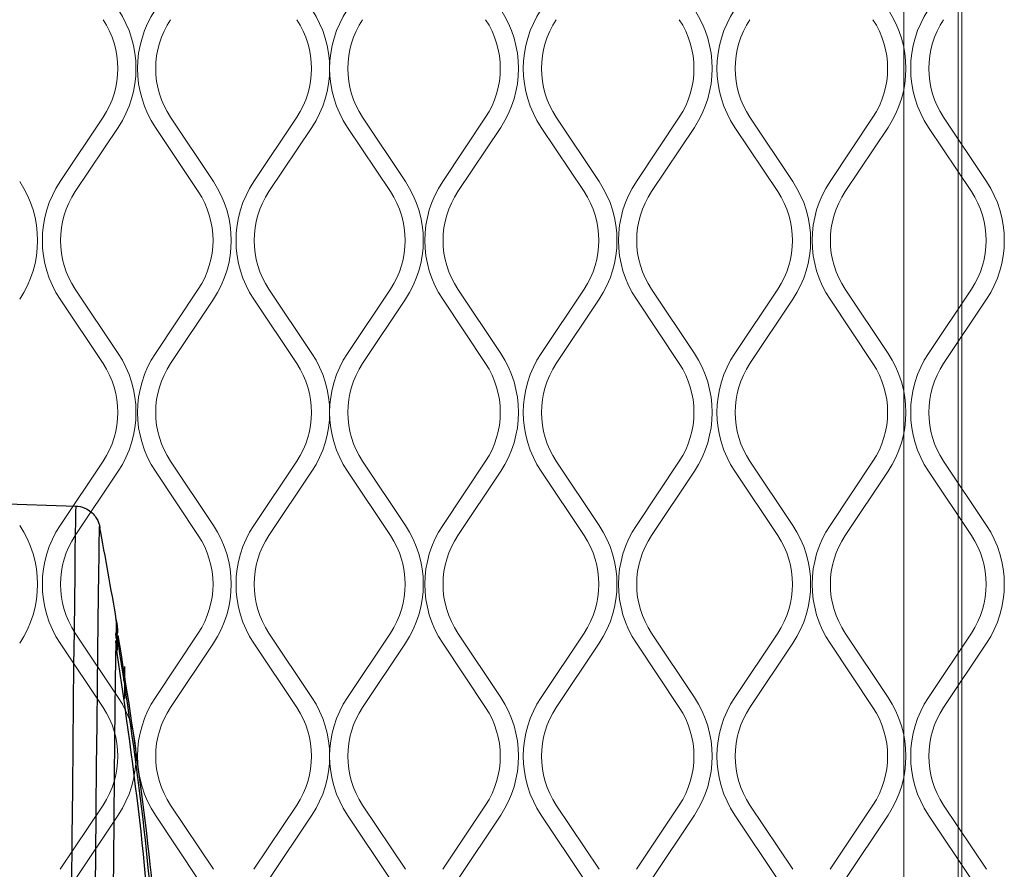
# Model space of a CAD drawing. Units: millimetres. Extents: x 429 to 2833, y 547 to 1670.
# Drawn here: x 2342 to 2420, y 1223 to 1290 of the extents above; entities that cross this region are included whole.
import ezdxf

# ---------------------------------------------------------------- set-up
doc = ezdxf.new("R2010")
doc.units = ezdxf.units.MM

msp = doc.modelspace()

# ---------------------------------------------------------------- linework, layer by layer
at = {"linetype": 'Continuous', "lineweight": 15}
for p, q in [((2416.896, 1466.227), (2416.896, 1093.507)), ((2412.277, 1465.808), (2412.277, 1093.507)), ((2416.607, 1093.507), (2416.607, 1465.808)), ((2345.126, 1277.252), (2348.537, 1282.369)), ((2353.907, 1282.369), (2357.318, 1277.252)), ((2360.54, 1277.252), (2363.951, 1282.369)), ((2369.195, 1282.369), (2372.607, 1277.252)), ((2375.569, 1277.252), (2378.981, 1282.369)), ((2384.609, 1282.369), (2388.021, 1277.252)), ((2390.983, 1277.252), (2394.395, 1282.369)), ((2400.023, 1282.369), (2403.435, 1277.252)), ((2406.397, 1277.252), (2409.809, 1282.369)), ((2415.437, 1282.369), (2418.849, 1277.252)), ((2349.741, 1281.567), (2346.329, 1276.45)), ((2356.114, 1276.45), (2352.703, 1281.567)), ((2365.155, 1281.567), (2361.743, 1276.45)), ((2371.403, 1276.45), (2367.992, 1281.567)), ((2380.184, 1281.567), (2376.773, 1276.45)), ((2386.817, 1276.45), (2383.406, 1281.567)), ((2395.598, 1281.567), (2392.187, 1276.45)), ((2402.231, 1276.45), (2398.82, 1281.567)), ((2411.012, 1281.567), (2407.601, 1276.45)), ((2417.645, 1276.45), (2414.234, 1281.567)), ((2346.329, 1268.684), (2349.741, 1263.567)), ((2352.703, 1263.567), (2356.114, 1268.684)), ((2361.743, 1268.684), (2365.155, 1263.567)), ((2367.992, 1263.567), (2371.403, 1268.684)), ((2376.773, 1268.684), (2380.184, 1263.567)), ((2383.406, 1263.567), (2386.817, 1268.684)), ((2392.187, 1268.684), (2395.598, 1263.567)), ((2398.82, 1263.567), (2402.231, 1268.684)), ((2407.601, 1268.684), (2411.012, 1263.567)), ((2414.234, 1263.567), (2417.645, 1268.684)), ((2348.537, 1262.764), (2345.126, 1267.882)), ((2357.318, 1267.882), (2353.907, 1262.764)), ((2363.951, 1262.764), (2360.54, 1267.882)), ((2372.607, 1267.882), (2369.195, 1262.764)), ((2378.981, 1262.764), (2375.569, 1267.882)), ((2388.021, 1267.882), (2384.609, 1262.764)), ((2394.395, 1262.764), (2390.983, 1267.882)), ((2403.435, 1267.882), (2400.023, 1262.764)), ((2409.809, 1262.764), (2406.397, 1267.882)), ((2418.849, 1267.882), (2415.437, 1262.764)), ((2345.126, 1249.882), (2348.537, 1254.999)), ((2353.907, 1254.999), (2357.318, 1249.882)), ((2360.54, 1249.882), (2363.951, 1254.999)), ((2369.195, 1254.999), (2372.607, 1249.882)), ((2375.569, 1249.882), (2378.981, 1254.999)), ((2384.609, 1254.999), (2388.021, 1249.882)), ((2390.983, 1249.882), (2394.395, 1254.999)), ((2400.023, 1254.999), (2403.435, 1249.882)), ((2406.397, 1249.882), (2409.809, 1254.999)), ((2415.437, 1254.999), (2418.849, 1249.882)), ((2349.741, 1254.196), (2346.329, 1249.079)), ((2356.114, 1249.079), (2352.703, 1254.196)), ((2365.155, 1254.196), (2361.743, 1249.079)), ((2371.403, 1249.079), (2367.992, 1254.196)), ((2380.184, 1254.196), (2376.773, 1249.079)), ((2386.817, 1249.079), (2383.406, 1254.196)), ((2395.598, 1254.196), (2392.187, 1249.079)), ((2402.231, 1249.079), (2398.82, 1254.196)), ((2411.012, 1254.196), (2407.601, 1249.079)), ((2417.645, 1249.079), (2414.234, 1254.196)), ((2346.329, 1241.313), (2349.741, 1236.196)), ((2352.703, 1236.196), (2356.114, 1241.313)), ((2361.743, 1241.313), (2365.155, 1236.196)), ((2367.992, 1236.196), (2371.403, 1241.313)), ((2376.773, 1241.313), (2380.184, 1236.196)), ((2383.406, 1236.196), (2386.817, 1241.313)), ((2392.187, 1241.313), (2395.598, 1236.196)), ((2398.82, 1236.196), (2402.231, 1241.313)), ((2407.601, 1241.313), (2411.012, 1236.196)), ((2414.234, 1236.196), (2417.645, 1241.313)), ((2348.537, 1235.394), (2345.126, 1240.511)), ((2357.318, 1240.511), (2353.907, 1235.394)), ((2363.951, 1235.394), (2360.54, 1240.511)), ((2372.607, 1240.511), (2369.195, 1235.394)), ((2378.981, 1235.394), (2375.569, 1240.511)), ((2388.021, 1240.511), (2384.609, 1235.394)), ((2394.395, 1235.394), (2390.983, 1240.511)), ((2403.435, 1240.511), (2400.023, 1235.394)), ((2409.809, 1235.394), (2406.397, 1240.511)), ((2418.849, 1240.511), (2415.437, 1235.394)), ((2345.126, 1222.511), (2348.537, 1227.628)), ((2353.907, 1227.628), (2357.318, 1222.511)), ((2360.54, 1222.511), (2363.951, 1227.628)), ((2369.195, 1227.628), (2372.607, 1222.511)), ((2375.569, 1222.511), (2378.981, 1227.628)), ((2384.609, 1227.628), (2388.021, 1222.511)), ((2390.983, 1222.511), (2394.395, 1227.628)), ((2400.023, 1227.628), (2403.435, 1222.511)), ((2406.397, 1222.511), (2409.809, 1227.628)), ((2415.437, 1227.628), (2418.849, 1222.511)), ((2349.741, 1226.826), (2346.329, 1221.709)), ((2356.114, 1221.709), (2352.703, 1226.826)), ((2365.155, 1226.826), (2361.743, 1221.709)), ((2371.403, 1221.709), (2367.992, 1226.826)), ((2380.184, 1226.826), (2376.773, 1221.709)), ((2386.817, 1221.709), (2383.406, 1226.826)), ((2395.598, 1226.826), (2392.187, 1221.709)), ((2402.231, 1221.709), (2398.82, 1226.826)), ((2411.012, 1226.826), (2407.601, 1221.709)), ((2417.645, 1221.709), (2414.234, 1226.826))]:
    msp.add_line(p, q, dxfattribs=at)
for p, q in [((2339.501, 1251.66), (2346.371, 1251.42)), ((2348.263, 1249.776), (2348.267, 1249.793)), ((2348.267, 1249.793), (2348.267, 1249.79)), ((2349.595, 1242.376), (2349.591, 1242.342)), ((2349.608, 1242.217), (2349.591, 1242.342)), ((2349.596, 1242.374), (2349.595, 1242.376)), ((2349.557, 1240.637), (2349.556, 1240.58)), ((2349.585, 1240.285), (2349.584, 1240.232)), ((2349.589, 1239.778), (2349.611, 1239.861)), ((2350.245, 1238.665), (2350.245, 1236.076)), ((2350.245, 1237.573), (2350.146, 1237.573))]:
    msp.add_line(p, q)
at = {"flags": 128}
for points in [[(2346.371, 1251.42), (2346.366, 1251.365), (2346.355, 1250.988), (2346.341, 1250.257), (2346.324, 1249.175), (2346.304, 1247.747), (2346.282, 1245.982), (2346.256, 1243.887), (2346.228, 1241.473), (2346.198, 1238.754), (2346.165, 1235.741), (2346.131, 1232.452), (2346.094, 1228.903), (2346.056, 1225.112), (2346.016, 1221.097)], [(2347.912, 1219.425), (2347.951, 1223.43), (2347.99, 1227.215), (2348.026, 1230.761), (2348.06, 1234.049), (2348.093, 1237.063), (2348.123, 1239.786), (2348.151, 1242.205), (2348.176, 1244.307), (2348.199, 1246.08), (2348.219, 1247.516), (2348.236, 1248.607), (2348.25, 1249.348), (2348.261, 1249.734), (2348.263, 1249.776)], [(2349.556, 1240.58), (2349.537, 1239.242), (2349.514, 1237.453), (2349.488, 1235.281), (2349.459, 1232.743), (2349.428, 1229.854), (2349.394, 1226.635), (2349.357, 1223.107), (2349.319, 1219.295), (2349.278, 1215.225)], [(2349.585, 1240.284), (2349.583, 1240.405), (2349.557, 1240.637)], [(2349.595, 1240.938), (2349.592, 1241.016), (2349.567, 1241.25)]]:
    msp.add_lwpolyline(points, dxfattribs=at)
at = {"linetype": 'Continuous', "lineweight": 15}
for centre, radius, start, end in [((2342.713, 1286.252), 8.447, 326.30993, 33.69007), ((2359.731, 1286.252), 8.447, 146.30993, 213.69007), ((2358.127, 1286.252), 8.447, 326.30993, 33.69007), ((2375.02, 1286.252), 8.447, 146.30993, 213.69007), ((2373.156, 1286.252), 8.447, 326.30993, 33.69007), ((2390.434, 1286.252), 8.447, 146.30993, 213.69007), ((2388.57, 1286.252), 8.447, 326.30993, 33.69007), ((2405.848, 1286.252), 8.447, 146.30993, 213.69007), ((2403.984, 1286.252), 8.447, 326.30993, 33.69007), ((2421.262, 1286.252), 8.447, 146.30993, 213.69007), ((2342.713, 1286.252), 7, 326.30993, 33.69007), ((2359.731, 1286.252), 7, 146.30993, 213.69007), ((2358.127, 1286.252), 7, 326.30993, 33.69007), ((2375.02, 1286.252), 7, 146.30993, 213.69007), ((2373.156, 1286.252), 7, 326.30993, 33.69007), ((2390.434, 1286.252), 7, 146.30993, 213.69007), ((2388.57, 1286.252), 7, 326.30993, 33.69007), ((2405.848, 1286.252), 7, 146.30993, 213.69007), ((2403.984, 1286.252), 7, 326.30993, 33.69007), ((2421.262, 1286.252), 7, 146.30993, 213.69007), ((2334.876, 1272.567), 8.447, 326.30993, 33.69007), ((2352.154, 1272.567), 8.447, 146.30993, 213.69007), ((2350.29, 1272.567), 8.447, 326.30993, 33.69007), ((2367.568, 1272.567), 8.447, 146.30993, 213.69007), ((2365.579, 1272.567), 8.447, 326.30993, 33.69007), ((2382.597, 1272.567), 8.447, 146.30993, 213.69007), ((2380.993, 1272.567), 8.447, 326.30993, 33.69007), ((2398.011, 1272.567), 8.447, 146.30993, 213.69007), ((2396.407, 1272.567), 8.447, 326.30993, 33.69007), ((2413.425, 1272.567), 8.447, 146.30993, 213.69007), ((2411.821, 1272.567), 8.447, 326.30993, 33.69007), ((2352.154, 1272.567), 7, 146.30993, 213.69007), ((2350.29, 1272.567), 7, 326.30993, 33.69007), ((2367.568, 1272.567), 7, 146.30993, 213.69007), ((2365.579, 1272.567), 7, 326.30993, 33.69007), ((2382.597, 1272.567), 7, 146.30993, 213.69007), ((2380.993, 1272.567), 7, 326.30993, 33.69007), ((2398.011, 1272.567), 7, 146.30993, 213.69007), ((2396.407, 1272.567), 7, 326.30993, 33.69007), ((2413.425, 1272.567), 7, 146.30993, 213.69007), ((2411.821, 1272.567), 7, 326.30993, 33.69007), ((2342.713, 1258.882), 8.447, 326.30993, 33.69007), ((2359.731, 1258.882), 8.447, 146.30993, 213.69007), ((2358.127, 1258.882), 8.447, 326.30993, 33.69007), ((2375.02, 1258.882), 8.447, 146.30993, 213.69007), ((2373.156, 1258.882), 8.447, 326.30993, 33.69007), ((2390.434, 1258.882), 8.447, 146.30993, 213.69007), ((2388.57, 1258.882), 8.447, 326.30993, 33.69007), ((2405.848, 1258.882), 8.447, 146.30993, 213.69007), ((2403.984, 1258.882), 8.447, 326.30993, 33.69007), ((2421.262, 1258.882), 8.447, 146.30993, 213.69007), ((2342.713, 1258.882), 7, 326.30993, 33.69007), ((2359.731, 1258.882), 7, 146.30993, 213.69007), ((2358.127, 1258.882), 7, 326.30993, 33.69007), ((2375.02, 1258.882), 7, 146.30993, 213.69007), ((2373.156, 1258.882), 7, 326.30993, 33.69007), ((2390.434, 1258.882), 7, 146.30993, 213.69007), ((2388.57, 1258.882), 7, 326.30993, 33.69007), ((2405.848, 1258.882), 7, 146.30993, 213.69007), ((2403.984, 1258.882), 7, 326.30993, 33.69007), ((2421.262, 1258.882), 7, 146.30993, 213.69007), ((2334.876, 1245.196), 8.447, 326.30993, 33.69007), ((2352.154, 1245.196), 8.447, 146.30993, 213.69007), ((2350.29, 1245.196), 8.447, 326.30993, 33.69007), ((2367.568, 1245.196), 8.447, 146.30993, 213.69007), ((2365.579, 1245.196), 8.447, 326.30993, 33.69007), ((2382.597, 1245.196), 8.447, 146.30993, 213.69007), ((2380.993, 1245.196), 8.447, 326.30993, 33.69007), ((2398.011, 1245.196), 8.447, 146.30993, 213.69007), ((2396.407, 1245.196), 8.447, 326.30993, 33.69007), ((2413.425, 1245.196), 8.447, 146.30993, 213.69007), ((2411.821, 1245.196), 8.447, 326.30993, 33.69007), ((2352.154, 1245.196), 7, 146.30993, 213.69007), ((2350.29, 1245.196), 7, 326.30993, 33.69007), ((2367.568, 1245.196), 7, 146.30993, 213.69007), ((2365.579, 1245.196), 7, 326.30993, 33.69007), ((2382.597, 1245.196), 7, 146.30993, 213.69007), ((2380.993, 1245.196), 7, 326.30993, 33.69007), ((2398.011, 1245.196), 7, 146.30993, 213.69007), ((2396.407, 1245.196), 7, 326.30993, 33.69007), ((2413.425, 1245.196), 7, 146.30993, 213.69007), ((2411.821, 1245.196), 7, 326.30993, 33.69007), ((2342.713, 1231.511), 8.447, 326.30993, 33.69007), ((2359.731, 1231.511), 8.447, 146.30993, 213.69007), ((2358.127, 1231.511), 8.447, 326.30993, 33.69007), ((2375.02, 1231.511), 8.447, 146.30993, 213.69007), ((2373.156, 1231.511), 8.447, 326.30993, 33.69007), ((2390.434, 1231.511), 8.447, 146.30993, 213.69007), ((2388.57, 1231.511), 8.447, 326.30993, 33.69007), ((2405.848, 1231.511), 8.447, 146.30993, 213.69007), ((2403.984, 1231.511), 8.447, 326.30993, 33.69007), ((2421.262, 1231.511), 8.447, 146.30993, 213.69007), ((2342.713, 1231.511), 7, 326.30993, 33.69007), ((2359.731, 1231.511), 7, 146.30993, 213.69007), ((2358.127, 1231.511), 7, 326.30993, 33.69007), ((2375.02, 1231.511), 7, 146.30993, 213.69007), ((2373.156, 1231.511), 7, 326.30993, 33.69007), ((2390.434, 1231.511), 7, 146.30993, 213.69007), ((2388.57, 1231.511), 7, 326.30993, 33.69007), ((2405.848, 1231.511), 7, 146.30993, 213.69007), ((2403.984, 1231.511), 7, 326.30993, 33.69007), ((2421.262, 1231.511), 7, 146.30993, 213.69007)]:
    msp.add_arc(centre, radius, start, end, dxfattribs=at)
for centre, radius, start, end in [((2004.435, 1184.372), 350, 9.53921, 10.77294), ((2442.437, 1239.852), 92.881, 178.5566, 179.13715)]:
    msp.add_arc(centre, radius, start, end)
for points, knots in [([(2346.343, 1251.417), (2346.349, 1251.418), (2346.599, 1251.457), (2347.051, 1251.3), (2347.57, 1251.001), (2347.91, 1250.636), (2348.116, 1250.289), (2348.221, 1249.999), (2348.265, 1249.811), (2348.281, 1249.714), (2348.284, 1249.683), (2348.285, 1249.672)], [0, 0, 0, 0, 0.005732, 0.243727, 0.430835, 0.587428, 0.719519, 0.824713, 0.898411, 0.963052, 1, 1, 1, 1]), ([(2349.591, 1242.342), (2349.592, 1242.333), (2349.594, 1242.307), (2349.617, 1242.15), (2349.645, 1241.961), (2349.657, 1241.884), (2349.655, 1241.89), (2349.628, 1242.03), (2349.594, 1242.198), (2349.588, 1242.193), (2349.586, 1242.191)], [0, 0, 0, 0, 0.111875, 0.336758, 0.42297, 0.452455, 0.474025, 0.540965, 0.806092, 1, 1, 1, 1]), ([(2349.607, 1242.224), (2349.607, 1242.222), (2349.608, 1242.218), (2349.612, 1242.185), (2349.615, 1242.168)], [0, 0, 0, 0, 0.511891, 1, 1, 1, 1]), ([(2349.615, 1242.168), (2349.617, 1242.155), (2349.623, 1242.108), (2349.641, 1241.993), (2349.656, 1241.893), (2349.664, 1241.837), (2349.679, 1241.723), (2349.685, 1241.495), (2349.695, 1241.275), (2349.638, 1241.141), (2349.636, 1241.136)], [0, 0, 0, 0, 0.1050619, 0.3780857, 0.4364134, 0.4852067, 0.5471507, 0.6813666, 0.9893694, 1, 1, 1, 1]), ([(2349.603, 1241.34), (2349.601, 1241.239), (2349.598, 1241.121), (2349.595, 1240.952), (2349.595, 1240.928)], [0, 0, 0, 0, 0.861783, 1, 1, 1, 1]), ([(2349.613, 1241.804), (2349.611, 1241.746), (2349.608, 1241.644), (2349.604, 1241.432), (2349.603, 1241.34)], [0, 0, 0, 0, 0.570813, 1, 1, 1, 1]), ([(2349.607, 1241.347), (2350.279, 1236.955), (2351.624, 1228.171), (2352.449, 1219.325), (2352.862, 1214.902)], [0, 0, 0, 0, 0.5, 1, 1, 1, 1]), ([(2349.567, 1241.25), (2349.569, 1241.205), (2349.572, 1241.106), (2349.602, 1240.849), (2349.628, 1240.652), (2349.635, 1240.596), (2349.636, 1240.575), (2349.624, 1240.593), (2349.581, 1240.736), (2349.56, 1240.728), (2349.557, 1240.646), (2349.557, 1240.637)], [0, 0, 0, 0, 0.1661, 0.361804, 0.400589, 0.418085, 0.43573, 0.472979, 0.635796, 0.957926, 1, 1, 1, 1]), ([(2349.594, 1240.888), (2349.594, 1240.898), (2349.595, 1240.935), (2349.594, 1240.968), (2349.593, 1240.988), (2349.594, 1240.963), (2349.598, 1240.918), (2349.605, 1240.86), (2349.606, 1240.852)], [0, 0, 0, 0, 0.056814, 0.205712, 0.371808, 0.601476, 0.947722, 1, 1, 1, 1]), ([(2349.606, 1240.852), (2349.613, 1240.795), (2349.622, 1240.716), (2349.638, 1240.596), (2349.654, 1240.473), (2349.667, 1240.248), (2349.668, 1240.022), (2349.622, 1239.877), (2349.616, 1239.859)], [0, 0, 0, 0, 0.265378, 0.366552, 0.432824, 0.609085, 0.952706, 1, 1, 1, 1]), ([(2349.723, 1241.132), (2350.382, 1236.993), (2351.743, 1228.444), (2352.596, 1219.831), (2353.036, 1215.388)], [0, 0, 0, 0, 0.484136, 1, 1, 1, 1]), ([(2349.622, 1239.9), (2350.312, 1235.109), (2351.685, 1225.568), (2352.43, 1215.959), (2352.801, 1211.176)], [0, 0, 0, 0, 0.502203, 1, 1, 1, 1])]:
    msp.add_open_spline(points, degree=3, knots=knots)

doc.saveas('drawing.dxf')
